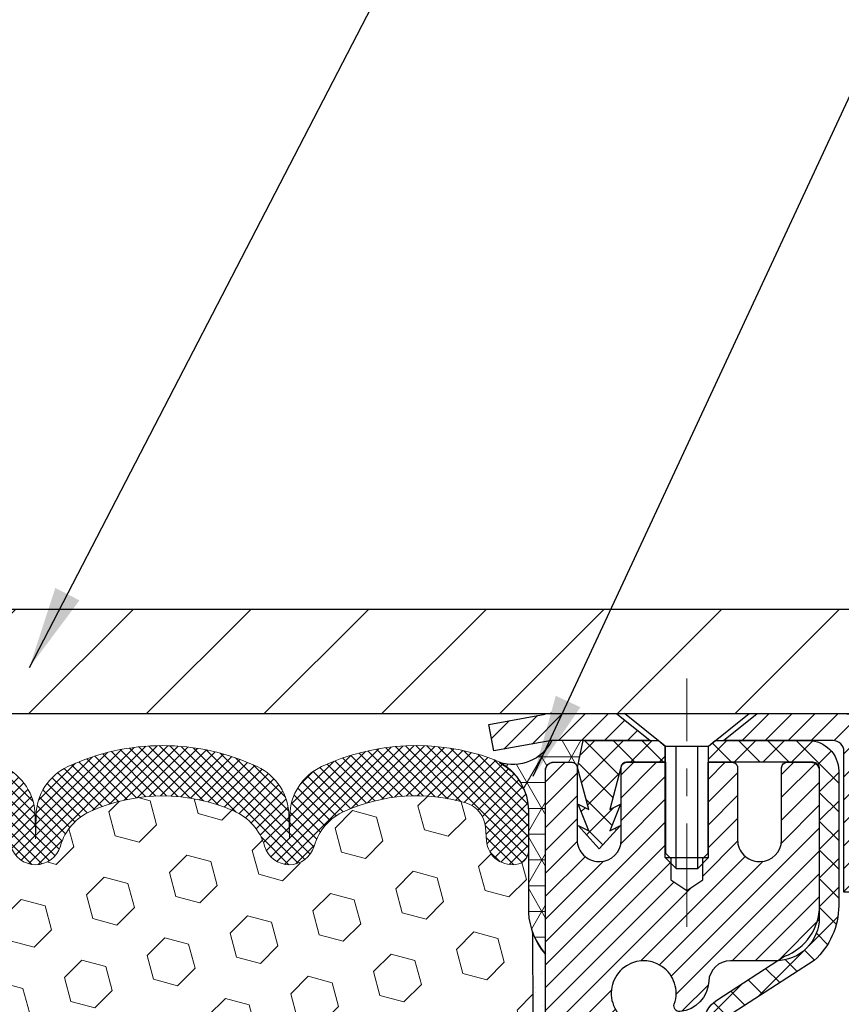
# Model space of a CAD drawing. Extents: x -7 to 3254, y -7 to 1977.
# Drawn here: x 18 to 21, y 18 to 22 of the extents above; entities that cross this region are included whole.
import ezdxf

# ---------------------------------------------------------------- set-up
doc = ezdxf.new("R2010")
doc.units = 0
doc.header["$LTSCALE"] = 5
doc.header["$MEASUREMENT"] = 0
doc.linetypes.add('CENTERX2', pattern=[4, 2.5, -0.5, 0.5, -0.5])
doc.layers.get('DEFPOINTS').update_dxf_attribs({"linetype": 'CONTINUOUS'})
for name, color, linetype, lineweight in [('CAPPING STRIP - H', 251, 'CONTINUOUS', 15), ('CAPPING STRIP - L', 7, 'CONTINUOUS', 25), ('CENTERLINE - L', 1, 'CENTERX2', 18), ('CONCRETE - H', 130, 'CONTINUOUS', 9), ('CONCRETE - L', 132, 'CONTINUOUS', 13), ('CORNER BEAD - H', 50, 'CONTINUOUS', 15), ('CORNER BEAD - L', 52, 'CONTINUOUS', 25), ('COVER PLATE - H', 251, 'CONTINUOUS', 13), ('COVER PLATE - L', 7, 'CONTINUOUS', 25), ('DIMS', 50, 'CONTINUOUS', 25), ('EPOXY ADHESIVE - H', 50, 'CONTINUOUS', 15), ('EPOXY ADHESIVE - L', 52, 'CONTINUOUS', 25), ('FOAM INSERT - H', 150, 'CONTINUOUS', 9), ('MIG RETAINER - H', 251, 'CONTINUOUS', 20), ('MIG RETAINER - L', 7, 'CONTINUOUS', 30), ('PVC SIDESHEET - H', 170, 'CONTINUOUS', 20), ('PVC SIDESHEET - L', 150, 'CONTINUOUS', 25), ('SCREW - L', 1, 'CONTINUOUS', 25), ('SILICONE BELLOWS - H', 20, 'CONTINUOUS', 13), ('SILICONE BELLOWS - L', 22, 'CONTINUOUS', 13), ('TEXT - 4', 241, 'CONTINUOUS', 25)]:
    doc.layers.add(name, color=color, linetype=linetype, lineweight=lineweight)
doc.dimstyles.get("Standard").update_dxf_attribs({"dimtxt": 0.18, "dimasz": 0.18, "dimexe": 0.18, "dimexo": 0.0625, "dimgap": 0.09, "dimtad": 0, "dimtih": 1, "dimtoh": 1, "dimdec": 4, "dimzin": 0, "dimdsep": 46, "dimtxsty": 'Standard', "dimcen": 0.09, "dimadec": 0, "dimazin": 0, "dimtfac": 1, "dimtdec": 4, "dimtofl": 0, "dimtmove": 0, "dimatfit": 3, "dimfxl": 1, "dimtolj": 1, "dimtzin": 0, "dimarcsym": 0})

# ---------------------------------------------------------------- blocks, each defined once
blk = doc.blocks.new('*D25')
at = {"layer": 'DEFPOINTS', "color": 0, "transparency": 16777216}
for p in [(31.13652900361566, 18.80869880739712), (19.63652900361544, 18.08330510661355), (31.13652900361566, 17.73165084631883)]:
    blk.add_point(p, dxfattribs=at)
at = {"layer": 'DIMS', "color": 0, "lineweight": -2, "transparency": 16777216}
for p, q in [((31.13652900361566, 18.50869880739712), (31.13652900361566, 17.43165084631883)), ((19.63652900361544, 17.78330510661355), (19.63652900361544, 17.43165084631883)), ((19.93652900361544, 17.73165084631883), (24.08249754927471, 17.73165084631883)), ((30.83652900361566, 17.73165084631883), (27.08249754927471, 17.73165084631883))]:
    blk.add_line(p, q, dxfattribs=at)
at = {"layer": 'DIMS', "color": 0, "transparency": 16777216}
for points in [[(19.93652900361544, 17.78165084631883), (19.93652900361544, 17.68165084631883), (19.63652900361544, 17.73165084631883)], [(30.83652900361566, 17.78165084631883), (30.83652900361566, 17.68165084631883), (31.13652900361566, 17.73165084631883)]]:
    blk.add_solid(points, dxfattribs=at)
at = {"layer": 'DIMS', "color": 0, "transparency": 16777216, "insert": (25.58249754927471, 17.73165084631883), "char_height": 0.3, "attachment_point": 5}
blk.add_mtext('\\A1;11 1/2 IN\\P [292.1mm]', dxfattribs=at)
blk = doc.blocks.new('*D35')
at = {"layer": 'DEFPOINTS', "color": 0, "transparency": 16777216}
for p in [(26.13653015790464, 22.86490329455007), (9.636530157904645, 22.30869880739667), (26.13653015790464, 19.43369880739682)]:
    blk.add_point(p, dxfattribs=at)
at = {"layer": 'DIMS', "color": 0, "lineweight": -2, "transparency": 16777216}
for p, q in [((9.636530157904645, 22.60869880739667), (9.636530157904645, 23.16490329455008)), ((26.13653015790464, 19.73369880739682), (26.13653015790464, 23.16490329455008)), ((9.936530157904645, 22.86490329455007), (14.32255201445445, 22.86490329455007)), ((25.83653015790464, 22.86490329455007), (17.22255201445445, 22.86490329455007))]:
    blk.add_line(p, q, dxfattribs=at)
at = {"layer": 'DIMS', "color": 0, "transparency": 16777216}
for points in [[(9.936530157904645, 22.91490329455008), (9.936530157904645, 22.81490329455007), (9.636530157904645, 22.86490329455007)], [(25.83653015790464, 22.91490329455008), (25.83653015790464, 22.81490329455007), (26.13653015790464, 22.86490329455007)]]:
    blk.add_solid(points, dxfattribs=at)
at = {"layer": 'DIMS', "color": 0, "transparency": 16777216, "insert": (15.77255201445445, 22.86490329455007), "char_height": 0.3, "attachment_point": 5}
blk.add_mtext('\\A1;16 1/2 IN\\P [419.1mm]', dxfattribs=at)

msp = doc.modelspace()

# ---------------------------------------------------------------- hatches: boundary and pattern name
at = {"layer": 'CAPPING STRIP - H'}
h = msp.add_hatch(dxfattribs=at)
h.set_pattern_fill('ANSI31', color=256, scale=0.47244, angle=90, style=0)
h.set_pattern_definition([(45.00000000000001, (-976.6138223166305, 436.3443452176907), (0.04175819096297156, -0.04175819096297156), [])])
edge = h.paths.add_edge_path()
edge.add_line((19.44801712683679, 19.17249168391024), (19.43041036279598, 19.26932888613598))
edge.add_line((19.4304103627961, 19.26932888613598), (19.63472040261715, 19.30647616610415))
edge.add_arc((19.65936987227732, 19.17090408299279), 0.1377947244043846, 90.00000000099271, 100.30484647022479, ccw=False)
edge.add_line((19.65936987227482, 19.30869880739712), (19.89421721318635, 19.30869880739712))
edge.add_line((19.89421721318635, 19.30869880739712), (20.01724821712409, 19.21027400424688))
edge.add_line((20.01724821712409, 19.21027400424688), (19.65936987227482, 19.21027400424688))
edge.add_arc((19.65936987227778, 19.1709040829796), 0.03936992126728001, 90.00000000430171, 100.3048464714298)
edge.add_line((19.65232716665818, 19.20963896387715), (19.44801712683679, 19.17249168391024))
edge = h.paths.add_edge_path()
edge.add_arc((20.68161563838643, 19.17090408298677), 0.03936992126011774, 359.9999999998346, 449.9999999998345)
edge.add_line((20.68161563838643, 19.21027400424688), (20.28299518562866, 19.21027400424688))
edge.add_line((20.28299518562866, 19.21027400424688), (20.4060261895664, 19.30869880739712))
edge.add_line((20.4060261895664, 19.30869880739712), (20.72098555964598, 19.30869880739712))
edge.add_arc((20.72098555964598, 19.210274004247), 0.09842480315012381, -6.622258297284134e-11, 89.99999999993378, ccw=False)
edge.add_line((20.81941036279599, 19.21027400424688), (20.81941036279599, 18.65909510660637))
edge.add_line((20.81941036279599, 18.65909510660637), (20.72098555964598, 18.65909510660637))
edge.add_line((20.72098555964598, 18.65909510660637), (20.72098555964644, 19.17090408298665))
at = {"layer": 'CONCRETE - H'}
h = msp.add_hatch(dxfattribs=at)
h.set_pattern_fill('AR-CONC', color=256, scale=0.21)
h.set_pattern_definition([(49.99999999999999, (0, 0), (1.506246383461582, -0.1317794834634497), [0.1575, -1.7325]), (355, (0, 0), (-0.2913778005873, 1.579603480770025), [0.126, -1.386]), (100.45144446, (0.1255205301, -0.0109816224), (1.214868578126935, 1.447823981034122), [0.1338544032, -1.4723984352]), (46.18420000000002, (0, 0.42), (2.241206794410302, -0.3475904896654607), [0.23625, -2.598749999999999]), (96.63563549, (0.1867671645, 0.3910340553), (1.96279008591588, 2.045649061626556), [0.2007817182, -2.208598895999999]), (351.1841639899999, (0, 0.42), (1.962790084615023, 2.045649060566979), [0.189, -2.0790000021]), (21, (0.21, 0.315), (1.25350480944877, -0.8454996703972115), [0.1575, -1.7325]), (326.0000000000001, (0.21, 0.315), (0.5109621970353216, 1.522815094598391), [0.126, -1.386]), (71.45144474, (0.3144587334, 0.2445416946), (1.764466991132939, 0.677315420893343), [0.133854399, -1.4723984352]), (37.50000000000001, (0, 0), (0.0255356961663104, 0.6990770930457542), [0, -1.3692, 0, -1.407, 0, -1.39125]), (7.499999999999999, (0, 0), (0.552446028628512, 0.8282645949529565), [0, -0.8021999999999999, 0, -1.3377, 0, -0.53025]), (327.5, (-0.4683, 0), (1.121027115962059, -0.04736523064219748), [0, -0.525, 0, -1.638, 0, -2.1735]), (317.5, (-0.6783, 0), (1.224690955619011, 0.2102204628978672), [0, -0.6825, 0, -1.0878, 0, -1.5435])])
edge = h.paths.add_edge_path()
edge.add_spline(control_points=[(37.2604498531667, 19.30869880739712), (37.87425618885922, 14.3429381142624), (26.38216897639104, 20.44672710555323), (21.03848669205381, 15.28196540031784), (22.76707606045757, 10.97195873329638), (26.42542692041076, 10.77373122489975), (26.59256603542413, 9.409943611032523), (26.74774425354903, 9.204299700997439)], knot_values=[0, 0, 0, 0, 13.86112263046151, 16.128249424326, 20.72290489254798, 23.94109993312817, 24.64819157060426, 24.64819157060426, 24.64819157060426, 24.64819157060426], degree=3, periodic=0)
edge.add_line((26.74774425354903, 9.204299700995051), (26.25474108554781, 9.20429970099562))
edge.add_line((26.25474108554781, 9.20429970099562), (26.25474108554758, 9.401149709508644))
edge.add_line((26.25474108554758, 9.401149709508644), (25.58505738554774, 9.401149709508644))
edge.add_arc((25.58505738562291, 9.44051971007931), 0.0393700005706652, 239.99745279132281, 269.9999998906064, ccw=False)
edge.add_line((25.56537086957084, 9.406425164611363), (25.42960996195299, 9.484806761153749))
edge.add_arc((25.37449347793029, 9.389338709510065), 0.1102359999984853, 60.00090982746725, 90.00000000013296)
edge.add_line((25.37449347793003, 9.49957470950855), (24.46653553690098, 9.49957470950855))
edge.add_arc((24.46653553690171, 9.538944709510547), 0.03937000000199653, 240.0000000004849, 269.9999999989401, ccw=False)
edge.add_line((24.446850536901, 9.504849289361658), (23.76676335074225, 9.897497292179395))
edge.add_arc((23.70676341001475, 9.793574209504161), 0.1200000000001146, 60.00003267866581, 89.99999999999491)
edge.add_line((23.70676341001476, 9.913574209504276), (23.49532202745488, 9.913574209504276))
edge.add_arc((23.49532202745501, 9.952944209504455), 0.03937000000017932, 225.0000000001974, 269.9999999997984, ccw=False)
edge.add_line((23.46748323347967, 9.925105415528918), (23.35101670934679, 10.04157193966168))
edge.add_arc((23.10131473503974, 9.791869965354824), 0.3531319186162314, 44.99999999997758, 76.09799910890469)
edge.add_arc((22.81203014195714, 8.623100191912812), 1.557170273116062, 76.09799910896778, 103.9020008910497)
edge.add_arc((22.52274554887377, 9.79186996535416), 0.3531319186166929, 103.9020008910257, 132.1166085543112)
edge.add_line((22.28592056914997, 10.05381667925744), (22.15657856641312, 9.925106931508225))
edge.add_arc((22.12873825627396, 9.952944210049473), 0.03937000057439137, 270.00220649420856, 315.00311970703734, ccw=False)
edge.add_line((22.12873977243586, 9.913574209504276), (20.41783466995375, 9.913574209504162))
edge.add_arc((20.41783315402467, 9.952944209525059), 0.03937000005008214, 180.0000000303007, 270.0022061553958, ccw=False)
edge.add_line((20.37846315397459, 9.952944209504238), (20.37846466994787, 16.6624163351448))
edge.add_arc((20.41783466994774, 16.66241633514494), 0.03936999999986668, 107.3023772372911, 180.0000000002016, ccw=False)
edge.add_arc((20.27852262917967, 17.1096304489812), 0.4290404058594789, 287.3023772371693, 306.9749010396723)
edge.add_arc((20.20203628937074, 17.17173854112067), 0.5251995961845571, 309.5666441756475, 345.6920565175226)
edge.add_arc((19.132086102972, 17.4585935679376), 1.632909065609131, 345.2170686115318, 355.1808035833498)
edge.add_arc((19.40125257514975, 17.22466564349872), 1.361411651893046, 4.074979495417019, 18.33505396016539)
edge.add_arc((20.2667819528812, 17.51722054826907), 0.447825409091447, 17.64025593847769, 71.87109708270799)
edge.add_arc((20.43685972144498, 17.9944041125155), 0.06004988997898561, 193.4822306558843, 239.2153921071851, ccw=False)
edge.add_line((20.37846466994787, 17.98040385369151), (20.37846466994787, 18.16963890255008))
edge.add_line((20.37846466994787, 18.16963890255008), (20.2800396699482, 18.16963890255008))
edge.add_line((20.2800396699482, 18.16963890255008), (20.2800396699482, 18.17419145867015))
edge.add_arc((20.31940966994789, 18.17419145867053), 0.0393699999996926, 122.9031521390923, 180.0000000005481, ccw=False)
edge.add_line((20.29802307331235, 18.207246116199), (20.61324101376815, 18.41119434767197))
edge.add_arc((20.43226892684163, 18.61234434191139), 0.2705775608380308, 311.9773110940928, 358.5307111492289)
edge.add_line((20.70275752515826, 18.60540643085957), (20.99067020537026, 18.60540643085957))
edge.add_arc((20.99187404691369, 18.68294274679644), 0.07754566089423381, 269.11048781214, 360.8895121878601)
edge.add_line((21.06941036285056, 18.68414658833987), (21.06940884684658, 18.80869880739712))
edge.add_line((21.06940884684658, 18.80869880739712), (31.13652900361566, 18.80869880739712))
edge.add_line((31.13652900361566, 18.80869880739712), (31.13652900361566, 19.30869880739712))
edge.add_line((31.13652900361566, 19.30869880739712), (37.26044985316693, 19.30869880739701))
h.paths.add_polyline_path([(24.40749754927471, 17.25665084631883), (26.8574975492747, 17.25665084631883), (26.8574975492747, 18.20665084631883), (24.40749754927471, 18.20665084631883)], flags=25)
at = {"layer": 'CORNER BEAD - H'}
h = msp.add_hatch(dxfattribs=at)
h.set_pattern_fill('NET3', color=256, scale=0.75, style=0)
h.set_pattern_definition([(0, (8.256086455193184, 11.27614514368949), (0, 0.09375), []), (59.99999999999999, (8.256086455193184, 11.27614514368949), (-0.08118988160479113, 0.04687500000000001), []), (120, (8.256086455193184, 11.27614514368949), (-0.08118988160479113, -0.04687499999999998), [])])
edge = h.paths.add_edge_path()
edge.add_line((19.63653015790405, 18.43369880739712), (19.63653015790405, 19.10791140583021))
edge.add_arc((19.6698967794342, 19.0981668315441), 0.03476043958803821, 106.28021064862801, 163.7197893510978, ccw=False)
edge.add_line((19.66015220514825, 19.1315334530743), (19.73153167388031, 19.13153400417579))
edge.add_arc((19.73153167388048, 19.11153400417574), 0.02000000000004576, 1.8309265215066262e-10, 90.00000000046822, ccw=False)
edge.add_line((19.75153167388052, 19.11153400417581), (19.75323451136123, 19.11184841370252))
edge.add_line((19.75323451136123, 19.11184841370252), (19.77291811031509, 19.21027361054686))
edge.add_line((19.77291811031509, 19.21027361054686), (19.65919532090103, 19.21027361054686))
edge.add_arc((19.51755151033769, 19.28176261105704), 0.1586620504873477, 252.0490572483246, 333.2194805050366, ccw=False)
edge.add_arc((19.37403015790412, 18.95462306104404), 0.199999999999929, -8.242295734817162e-11, 61.763864243103285, ccw=False)
edge.add_line((19.57403015790405, 18.95462306104375), (19.57403015790405, 18.58544304350605))
edge.add_arc((19.83329903392626, 18.60348671505139), 0.2598959871884499, 183.9810485659092, 220.790248938138)
at = {"layer": 'COVER PLATE - H'}
h = msp.add_hatch(dxfattribs=at)
h.set_pattern_fill('ANSI31', color=256, scale=2.42, style=0)
h.set_pattern_definition([(45, (-40.82742881304438, 9.91966986098518), (-0.2138998013089306, 0.2138998013089306), [])])
h.paths.add_polyline_path([(17.32403015790374, 19.68869880739735), (17.32403015790374, 19.30869880739735), (26.13653015790453, 19.30869880739736), (26.13653015790391, 19.43369880739693), (24.69035329389897, 19.68869880739735)])
at = {"layer": 'EPOXY ADHESIVE - H'}
h = msp.add_hatch(dxfattribs=at)
h.set_pattern_fill('AR-SAND', color=256, scale=0.06, style=0)
h.set_pattern_definition([(37.50000000000001, (-301.3143012719348, 190.9124260255648), (-0.003779601486576489, 0.1156094261407895), [0, -0.0912, 0, -0.102, 0, -0.0975]), (7.499999999999999, (-301.3143012719348, 190.9124260255648), (0.1061866023160636, 0.1693287639137844), [0, -0.04919999999999999, 0, -0.08220000000000001, 0, -0.0315]), (327.5, (-301.3881012719348, 190.9124260255648), (0.1868485117050897, 0.0003395432122178965), [0, -0.03, 0, -0.108, 0, -0.141]), (317.5, (-301.3881012719348, 190.9124260255648), (0.1803675962743376, 0.05266053389605496), [0, -0.015, 0, -0.07079999999999999, 0, -0.081])])
edge = h.paths.add_edge_path()
edge.add_line((19.58929195186974, 18.51400784568611), (19.59060978895931, 18.20033448267029))
edge.add_line((19.59060978895931, 18.20033448267029), (19.60758688954192, 18.08695134435399))
edge.add_line((19.60758688954192, 18.08695134435399), (19.59088331904385, 17.98800823893586))
edge.add_line((19.59088331904385, 17.98800823893586), (19.58447177386151, 17.7766283727419))
edge.add_line((19.58447177386151, 17.7766283727419), (19.56524078538231, 17.61649285098835))
edge.add_line((19.56524078538231, 17.61649285098835), (19.58447177386151, 17.55243908659529))
edge.add_line((19.58447177386151, 17.55243908659529), (19.57165233056466, 17.33465451042545))
edge.add_line((19.57165233056466, 17.33465451042545), (19.56524078538231, 17.1918620602473))
edge.add_line((19.56524078538231, 17.1918620602473), (19.58447177386151, 16.9484564226286))
edge.add_line((19.58447177386151, 16.9484564226286), (19.57165233056466, 16.74348126641095))
edge.add_line((19.57165233056466, 16.74348126641095), (19.58447177386151, 16.40399387143131))
edge.add_line((19.58447177386151, 16.40399387143131), (19.58447177386151, 16.32900174543917))
edge.add_line((19.58447177386151, 16.32900174543917), (19.78217956469766, 16.23796228764078))
edge.add_line((19.78217956469766, 16.23796228764078), (19.80771288741093, 15.96834103367448))
edge.add_line((19.80771288741093, 15.96834103367448), (19.81196844119663, 15.78081124519051))
edge.add_line((19.81196844119663, 15.78081124519051), (19.82047954876802, 15.60007581164948))
edge.add_line((19.82047954876802, 15.60007581164948), (19.84638886418529, 15.41509041123047))
edge.add_line((19.84638886418529, 15.41509041123047), (19.82857193719141, 15.21299565284821))
edge.add_line((19.82857193719141, 15.21299565284809), (19.82857193719141, 15.01196303256867))
edge.add_line((19.82857193719141, 15.01196303256867), (19.82622625543613, 14.86575857990985))
edge.add_line((19.82622625543613, 14.86575857990985), (19.83038353840115, 14.77723859427599))
edge.add_line((19.83038353840115, 14.77723859427621), (19.83628833291081, 14.68569267861241))
edge.add_line((19.83628833291081, 14.68569267861241), (19.8407746094916, 14.60089946646301))
edge.add_line((19.8407746094916, 14.60089946646301), (19.82468810346549, 14.49091312762479))
edge.add_line((19.82468810346549, 14.49091312762468), (19.83498751370743, 14.38997121737256))
edge.add_line((19.83498751370743, 14.38997121737268), (19.83762567059679, 14.30869880739735))
edge.add_line((19.83762567059679, 14.30869880739735), (19.8745301579041, 14.30869880739735))
edge.add_line((19.8745301579041, 14.30869880739735), (19.8745301579041, 14.40937934818791))
edge.add_line((19.8745301579041, 14.40937934818791), (19.87479667809234, 14.59798450255377))
edge.add_line((19.87479667809234, 14.59798450255377), (19.87453167388239, 15.20231400417603))
edge.add_line((19.87453167388239, 15.20231400417626), (19.8745286419265, 16.39953239757594))
edge.add_line((19.8745286419265, 16.39953239757594), (19.6365301579045, 16.39953239757594))
edge.add_line((19.6365301579045, 16.39953239757594), (19.63653015790405, 18.43369880739735))
edge.add_arc((19.83329903392777, 18.60348671505218), 0.2598959871900349, 200.1382916807193, 220.7902489380527, ccw=False)
at = {"layer": 'FOAM INSERT - H'}
h = msp.add_hatch(dxfattribs=at)
h.set_pattern_fill('HEX', color=256, scale=0.72, angle=45, style=0)
h.set_pattern_definition([(45, (-298.3143012719347, 247.109301025565), (-0.110227038425243, 0.110227038425243), [0.09, -0.18]), (165, (-298.3143012719347, 247.109301025565), (-0.04034589624756245, -0.1505729346728054), [0.09, -0.18]), (105, (-298.250661661628, 247.1729406358718), (-0.1505729346728054, -0.04034589624756237), [0.09, -0.18])])
h.paths.add_polyline_path([(19.5716523305648, 16.7434812664109), (19.58447177386165, 16.94845642262854), (19.56524078538246, 17.19186206024725), (19.5716523305648, 17.33465451042537), (19.58447177386165, 17.55243908659523), (19.56524078538246, 17.61649285098829), (19.58447177386165, 17.77662837274184), (19.590883319044, 17.98800823893581), (19.60758688954206, 18.08695134435393), (19.59060978895945, 18.20033448267023), (19.58929195186988, 18.51400784568597, -0.07061630252711584), (19.57403015790419, 18.58544304350605), (19.57403015790396, 18.80737379104301, -0.3419987130706944), (19.53887390792011, 18.76198726746728, -0.4678085754942621), (19.42193759211477, 18.84590218472167), (19.41836014163897, 18.89467457413639, 0.3128374551686198), (19.34672543399034, 18.98333078456906, 0.1776223141299493), (18.90635278033147, 18.95388359860129, 0.2212203998584142), (18.79548012835789, 18.8267084929002, -0.7517211681974073), (18.61536499757722, 18.82670849290017, 0.221220399858273), (18.50449234560364, 18.95388359860124, 0.2122786689927593), (17.98384223181148, 18.95388359860152, 0.2212203998587513), (17.87296957983767, 18.82670849290022, -0.7517211681978988), (17.69285444905699, 18.82670849290022, 0.2212203998587422), (17.58198179708324, 18.95388359860149, 0.2122786689995597), (17.0613316832758, 18.95388359859447, 0.2212203998471419), (16.9504590313079, 18.82670849289869, -0.7517211681844209), (16.77034390052813, 18.82670849289869, 0.2212203998471372), (16.65947124856029, 18.95388359859444, 0.2122786689929001), (16.1388211347678, 18.95388359860817, 0.2212203998700315), (16.02794848278836, 18.82670849290145, -0.7517211682114961), (15.84783335200746, 18.82670849290145, 0.2212203998699507), (15.73696070002802, 18.95388359860814, 0.1752171006088672), (15.30233388385074, 18.98498391603451, 0.3154002288658559), (15.22980250842517, 18.8960697258519), (15.2261227236927, 18.84590218471195, -0.4678085753422423), (15.10918640791851, 18.76198726743681, -0.3419987132083969), (15.07403015790408, 18.80737379102897), (15.07403015790419, 18.58544304350622, -0.1620058556709626), (15.01153015790419, 18.43369880739735), (15.01153015790419, 17.74619880739735, 0.4142135623730951), (14.82403015790419, 17.55869880739735), (14.82403015790419, 17.24619880739735, 0.4142135623730951), (15.01153015790419, 17.05869880739735), (15.01153015790419, 16.55869880739735, 0.4142135623730951), (14.82403015790419, 16.37119880739735), (14.82403015790419, 16.05869880739735, 0.4142135623730951), (15.01153015790419, 15.87119880739735), (15.01153015790419, 14.30869880739735), (19.83762567059688, 14.30869880739735), (19.83498751370752, 14.38997121737262), (19.82468810346558, 14.49091312762474), (19.84077460949169, 14.60089946646295), (19.8362883329109, 14.68569267861224), (19.83038353840124, 14.7772385942761), (19.82622625543621, 14.86575857990991), (19.8285719371915, 15.01196303256873), (19.8285719371915, 15.21299565284815), (19.84638886418537, 15.41509041123041), (19.82047954876811, 15.60007581164942), (19.81196844119671, 15.78081124519045), (19.80771288741101, 15.96834103367442), (19.78217956469774, 16.23796228764073), (19.58447177386165, 16.32900174543911), (19.58447177386165, 16.40399387143125)])
at = {"layer": 'MIG RETAINER - H'}
h = msp.add_hatch(dxfattribs=at)
h.set_pattern_fill('ANSI31', color=256, scale=0.47, style=0)
h.set_pattern_definition([(45, (-929.2662553843976, -418.9528242245373), (-0.04154252339470966, 0.04154252339470967), [])])
h.paths.add_polyline_path([(19.63653015790564, 16.39953400414296), (19.63653015790428, 17.09580091127734), (19.71082649218633, 17.16038572933755), (19.87453015790433, 17.16038572933755), (19.87453015790479, 16.39953400414308)])
edge = h.paths.add_edge_path()
edge.add_arc((20.41653015790266, 18.84853400414519), 0.07800000000003138, 270.000000000501, 360.0000000000418)
edge.add_line((20.49453015790263, 18.84853400414531), (20.49453015790229, 19.11153400414238))
edge.add_arc((20.51453015790261, 19.11153400414261), 0.02000000000020918, 90.00000000195422, 180.0000000006514, ccw=False)
edge.add_line((20.51453015790193, 19.13153400414282), (20.60153015790181, 19.13153400414464))
edge.add_arc((20.60153015790237, 19.10153400414467), 0.03000000000002956, 2.1719870346714742e-10, 90.0000000013028, ccw=False)
edge.add_line((20.63153015790235, 19.10153400414467), (20.63153015790303, 18.56653400413754))
edge.add_arc((20.4745301579031, 18.56653400413754), 0.1569999999999254, -90.00000000033191, 6.230038707144558e-11, ccw=False)
edge.add_line((20.47453015790219, 18.4095340041375), (20.3082698429449, 18.40953400413829))
edge.add_arc((20.30826984295558, 18.33079431910684), 0.07873968503150763, 90.00000000777618, 177.4144840053407)
edge.add_arc((20.11472738388929, 18.33953400414245), 0.1149999999996634, 275.2124696742857, 357.41448399777784, ccw=False)
edge.add_arc((20.12335806921473, 18.24492686238906), 0.02000000000000517, 160.3257550186187, 275.2124696744299, ccw=False)
edge.add_arc((19.99331110278339, 18.29142447657725), 0.1181095275611714, 340.3257550185371, 642.6342225154141)
edge.add_arc((20.02351926294372, 18.15665909280628), 0.02000000000015042, -10.621520468789072, 102.63422251443592, ccw=False)
edge.add_arc((19.96553015790354, 18.16753400414402), 0.07899999999997757, 270.0000000008245, 349.3784795304081, ccw=False)
edge.add_line((19.96553015790468, 18.08853400414407), (19.89153015790347, 18.08853400414293))
edge.add_arc((19.8915301579037, 18.07153400414288), 0.01699999999999591, 90.00000000076633, 180)
edge.add_line((19.87453015790365, 18.07153400414288), (19.87453015790422, 17.47298227894836))
edge.add_line((19.87453015790433, 17.47298227894836), (19.71082649218644, 17.47298227894836))
edge.add_line((19.71082649218633, 17.47298227894836), (19.63653015790428, 17.53756709700858))
edge.add_line((19.63653015790428, 17.53756709700858), (19.63653015790234, 19.10153400414194))
edge.add_arc((19.6665301579022, 19.10153400414205), 0.02999999999985903, 90.00000000043423, 180.0000000002171, ccw=False)
edge.add_line((19.66653015790197, 19.13153400414191), (19.73153015790214, 19.13153400414259))
edge.add_arc((19.73153015790248, 19.11153400414261), 0.01999999999998181, 0, 90.00000000065143, ccw=False)
edge.add_line((19.75153015790247, 19.11153400414261), (19.75153015790281, 18.8485340041411))
edge.add_arc((19.82953015790267, 18.84853400414133), 0.07799999999997453, 180.0000000000835, 270.0000000004176)
edge.add_line((19.82953015790335, 18.77053400414135), (19.83353015790337, 18.77053400414135))
edge.add_arc((19.8335301579028, 18.8485340041411), 0.07799999999986085, 270.000000000334, 360.0000000001671)
edge.add_line((19.91153015790277, 18.84853400414133), (19.91153015790243, 19.11153400414193))
edge.add_arc((19.9315301579023, 19.11153400414204), 0.01999999999998181, 90.00000000032571, 180, ccw=False)
edge.add_line((19.9315301579023, 19.13153400414203), (20.07297680595863, 19.13153400414305))
edge.add_line((20.07297680595852, 19.13153400414305), (20.07297680595852, 18.80063879792576))
edge.add_line((20.07297680595852, 18.80063879792576), (20.09226236835624, 18.78130819102395))
edge.add_line((20.09226236835624, 18.78130819102395), (20.09226236835624, 18.70416594143873))
edge.add_line((20.09226236835624, 18.70416594143862), (20.15011905554488, 18.66559481664567))
edge.add_line((20.15011905554488, 18.66559481664567), (20.20797574273351, 18.70416594143862))
edge.add_line((20.20797574273351, 18.70416594143862), (20.20797574273351, 18.78130819102395))
edge.add_line((20.20797574273351, 18.78130819102395), (20.22726130513033, 18.80059375341997))
edge.add_line((20.22726130513033, 18.80059375341986), (20.22726130513033, 19.13153400414294))
edge.add_line((20.22726130513033, 19.13153400414305), (20.31453015790234, 19.13153400414328))
edge.add_arc((20.31453015790234, 19.11153400414318), 0.01999999999998181, 0, 90, ccw=False)
edge.add_line((20.33453015790232, 19.11153400414318), (20.33453015790266, 18.84853400414508))
edge.add_arc((20.41253015790275, 18.84853400414531), 0.07800000000008822, 180.000000000167, 270.000000000334)
edge.add_line((20.41253015790321, 18.77053400414522), (20.41653015790322, 18.77053400414522))
at = {"layer": 'PVC SIDESHEET - H'}
h = msp.add_hatch(dxfattribs=at)
h.set_pattern_fill('ANSI37', color=256, scale=0.59055, style=0)
h.set_pattern_definition([(135, (2966.306879689936, -467.8654297841894), (0.05219773870371444, 0.05219773870371446), []), (45.00000000000001, (2966.306879689936, -467.8654297841894), (0.05219773870371445, -0.05219773870371446), [])])
edge = h.paths.add_edge_path()
edge.add_line((19.75323311346219, 19.11184900425391), (19.77291667304812, 19.21027400424643))
edge.add_line((19.77291667304789, 19.21027400424654), (20.04676959462958, 19.21027400424688))
edge.add_line((20.04676959462958, 19.21027400424688), (20.07137579541731, 19.19058904361665))
edge.add_line((20.07137579541731, 19.19058904361665), (20.07137579541731, 19.13153400425514))
edge.add_line((20.07137579541731, 19.13153400425514), (19.93039811346156, 19.1315340042548))
edge.add_arc((19.93039811346202, 19.11184900425471), 0.01968500000009499, 450.0000000011581, 539.9999999998345)
edge.add_line((19.91071311346204, 19.11184900425471), (19.87054439254061, 18.95965283844086))
edge.add_line((19.87054439254061, 18.95965283844086), (19.90911567161763, 18.9789384779792))
edge.add_line((19.90911567161751, 18.9789384779792), (19.87054439254015, 18.88251028028455))
edge.add_line((19.87054439254015, 18.88251028028455), (19.90911567161774, 18.9017959198238))
edge.add_line((19.90911567161774, 18.90179591982391), (19.83197311346279, 18.81657400425453))
edge.add_line((19.83197311346279, 18.81657400425453), (19.75483055530739, 18.90179591982368))
edge.add_line((19.75483055530739, 18.90179591982368), (19.79340183438407, 18.88251028028478))
edge.add_line((19.79340183438407, 18.88251028028478), (19.75483055530717, 18.97893847797897))
edge.add_line((19.75483055530717, 18.97893847797909), (19.79340183438475, 18.95965283844041))
edge.add_line((19.79340183438498, 18.95965283844041), (19.75323311346219, 19.11184900425391))
h = msp.add_hatch(dxfattribs=at)
h.set_pattern_fill('ANSI37', color=256, scale=0.59055, style=0)
h.set_pattern_definition([(45, (-164.1496487770797, 52.22043336580086), (-0.05219773870371446, 0.05219773870371446), []), (135, (-164.1496487770797, 52.22043336580086), (-0.05219773870371446, -0.05219773870371446), [])])
h.paths.add_polyline_path([(20.20917366989383, 18.1003144655094), (20.20917366989383, 18.17418626182663, -0.2544175294253038), (20.25952719931328, 18.2667393029071), (20.48039706156905, 18.40964366211833, 0.4033078353723514), (20.63153015788347, 18.56653400420859), (20.63153015788347, 18.59138397020362, 0.02353096692885778), (20.6324011698924, 18.60988150425689), (20.63240116989081, 19.10791200425658, 0.4142135623729873), (20.60877916989088, 19.13153400425651), (20.22885867012732, 19.13153400425549), (20.2288586701271, 19.19058911980161), (20.25346477568482, 19.21027400424779), (20.59187160276733, 19.2102740042487, -0.4142135623730915), (20.70210760276754, 19.10003800424894), (20.7021076027689, 18.60988150425689, -0.213440768600962), (20.61324101371369, 18.41118915082845), (20.29802307325789, 18.20724091935537, 0.2544175294251872), (20.28003966989363, 18.17418626182663), (20.28003966989385, 18.1003144655094), (20.28003966989385, 17.91785636455106, 0.3306422189433676), (20.32201037252034, 17.86132655110427), (20.34577064441905, 17.85425493946329), (20.36882824439053, 17.84699477511569), (20.39150402457958, 17.83917496535761), (20.41364169224502, 17.83056642694325), (20.4350849546457, 17.82094007662644), (20.45567751904068, 17.81006683116104), (20.47526309268855, 17.79771760730111), (20.49368541424641, 17.78366340975887), (20.5108304960464, 17.76779366957314), (20.52671015545943, 17.75035025055294), (20.54135950683425, 17.73164028112998), (20.55481366451986, 17.71197088973665), (20.56710806208125, 17.69164712955259), (20.57829374252182, 17.67087257559305), (20.5884441000006, 17.64970549626989), (20.5976335588542, 17.62819096444852), (20.60593146657661, 17.60635939005837), (20.61340491006044, 17.58423465396137), (20.62012096584962, 17.56184060713016), (20.62614671048854, 17.53920110053772), (20.6315492205209, 17.51633998515692), (20.63639557249084, 17.49328111196039), (20.64075284294253, 17.47004833192111), (20.64468810841967, 17.44666549601183), (20.64826844546664, 17.42315645520532), (20.65156093062737, 17.39954506047454), (20.65463264044578, 17.37585516279213), (20.65755065146604, 17.35211061313109), (20.66038204023229, 17.32833526246404, -0.05933499155532457), (20.66036939252248, 17.31436832906647), (20.65755065146604, 17.29069918201796), (20.65463264044578, 17.2669546323568), (20.65156093062737, 17.2432647346744), (20.64826844546664, 17.21965333994362), (20.64468810841967, 17.1961442991371), (20.64075284294253, 17.17276146322783), (20.63639557249084, 17.14952868318855), (20.6315492205209, 17.12646980999202), (20.62614671048854, 17.10360869461121), (20.62012096584962, 17.08096918801877), (20.61340491006044, 17.05857514118767), (20.60593146657661, 17.03645040509056), (20.5976335588542, 17.0146188307003), (20.5884441000006, 16.99310429887905), (20.57829374252182, 16.97193721955588), (20.56710806208125, 16.95116266559634), (20.55481366451986, 16.9308389054124), (20.54135950683425, 16.91116951401895), (20.52671015545943, 16.89245954459611), (20.5108304960464, 16.8750161255758), (20.49368541424641, 16.85914638539018), (20.47526309268855, 16.84509218784794), (20.45567751904068, 16.8327429639879), (20.4350849546457, 16.82186971852249), (20.41364169224502, 16.81224336820569), (20.39150402457958, 16.80363482979132), (20.36882824439053, 16.79581502003336), (20.34577064441905, 16.78855485568576), (20.32248751740585, 16.78162525350237, 0.3329817396557117), (20.2800396698934, 16.72495343059856), (20.20917366990361, 16.72495343059856), (20.20917366989383, 16.73990830643763, -0.3608117966093517), (20.29905628390983, 16.84824904381284), (20.31937410059103, 16.85259503687493), (20.3395174831854, 16.85735749969658), (20.35931199760543, 16.86295290203734), (20.37858320976383, 16.86979771365688), (20.39715818185354, 16.87830064040801), (20.41491448010137, 16.8886083324696), (20.4317911588856, 16.90054838988746), (20.44773099239168, 16.91392911134912), (20.46267675480416, 16.92855879554142), (20.4765712203085, 16.94424574115166), (20.48935716308969, 16.96079824686691), (20.50098849408354, 16.97803508262675), (20.51150443568608, 16.99585523187713), (20.52098365505194, 17.01419476572423), (20.52950503279757, 17.03298995598036), (20.53714744954081, 17.0521770744584), (20.54398978589856, 17.0716923929709), (20.55011092248773, 17.09147218333052), (20.55558973992547, 17.11145271734981), (20.56050511882913, 17.13157026684141), (20.56493534400269, 17.15176233495615), (20.56894500725807, 17.17199472348236), (20.57258501336341, 17.19226152055532), (20.57590567246265, 17.21255804319), (20.57895729470042, 17.23287960840113), (20.58179019022063, 17.25322153320346), (20.58445466916791, 17.27357913461194), (20.58700104168619, 17.2939477296413), (20.58946766876201, 17.31422440836465, 0.06060086340155051), (20.58947961791986, 17.32848715984264), (20.58700104168619, 17.34886206550775), (20.58445466916791, 17.36923066053711), (20.58179019022063, 17.38958826194559), (20.57895729470042, 17.40993018674791), (20.57590567246265, 17.43025175195905), (20.57258501336341, 17.45054827459361), (20.56894500725807, 17.47081507166669), (20.56493534400269, 17.4910474601929), (20.56050511882913, 17.51123952830753), (20.55558973992547, 17.53135707779924), (20.55011092248773, 17.55133761181852), (20.54398978589856, 17.57111740217803), (20.53714744954081, 17.59063272069054), (20.52950503279757, 17.60981983916858), (20.52098365505194, 17.62861502942482), (20.51150443568608, 17.64695456327181), (20.50098849408354, 17.6647747125223), (20.48935716308969, 17.68201154828213), (20.4765712203085, 17.69856405399739), (20.46267675480416, 17.71425099960751), (20.44773099239168, 17.72888068379993), (20.4317911588856, 17.74226140526147), (20.41491448010137, 17.75420146267945), (20.39715818185354, 17.76450915474092), (20.37858320976383, 17.77301208149217), (20.35931199760543, 17.7798568931116), (20.3395174831854, 17.78545229545247), (20.31937410059103, 17.79021475827412), (20.29905628390983, 17.79456075133609, -0.3608117966100778), (20.20917366989383, 17.90290148871142)])
at = {"layer": 'SILICONE BELLOWS - H'}
h = msp.add_hatch(dxfattribs=at)
h.set_pattern_fill('ANSI37', color=256, scale=0.22, style=0)
h.set_pattern_definition([(45, (-40.82742881304438, 9.91966986098518), (-0.01944543648263005, 0.01944543648263006), []), (135, (-40.82742881304438, 9.91966986098518), (-0.01944543648263006, -0.01944543648263005), [])])
edge = h.paths.add_edge_path()
edge.add_line((16.86188558573417, 18.93778548196596), (16.86040146591802, 18.85276031463989))
edge.add_line((16.86040146591802, 18.85276031463989), (16.85891734610175, 18.93778548196599))
edge.add_arc((16.65894780706717, 18.93429500068364), 0.200000000003212, 0.9999999985202981, 64.99426905614153)
edge.add_arc((16.39914619165094, 18.37729410245869), 0.8146111616300405, 64.994269058078, 115.0057309398872)
edge.add_arc((16.13934457624552, 18.93429500069229), 0.1999999999999467, 115.0057309394263, 179.0000000000485)
edge.add_line((15.93937503721429, 18.93778548197957), (15.93789091739791, 18.85276031463989))
edge.add_line((15.93789091739791, 18.85276031463989), (15.93640679758141, 18.93778548197971))
edge.add_arc((15.73643725854686, 18.93429500069729), 0.2000000000031885, 0.9999999985417924, 64.99426905912914)
edge.add_arc((15.4766356431608, 18.37729410245836), 0.8146111616299335, 64.99426906115035, 109.2474262459339)
edge.add_arc((15.27403015790427, 18.95755085368489), 0.2000000000000761, 109.2474262453459, 179.9999999999023)
edge.add_line((15.07403015790419, 18.95755085368523), (15.07403015790408, 18.80737379102889))
edge.add_arc((15.12090515790413, 18.80737379102895), 0.04687500000005684, 180.0000000000825, 255.5224878213353)
edge.add_arc((15.13262390789242, 18.85276031463156), 0.09375000001091639, 255.5224878268088, 355.8048724066317)
edge.add_line((15.22612272369338, 18.84590218472136), (15.22980250842454, 18.8960697258436))
edge.add_arc((15.32953457860622, 18.88875438727142), 0.1000000000057412, 105.7837268958883, 175.8048724056363, ccw=False)
edge.add_arc((15.47663564314716, 18.36834613121123), 0.640798923973503, 66.030469341931, 105.78372689117529, ccw=False)
edge.add_arc((15.65571054584032, 18.77113127319343), 0.2000000000000156, 16.13408089466901, 66.03046934194037, ccw=False)
edge.add_arc((15.93789091739791, 18.85276031463945), 0.0937499999996012, 196.1340808946605, 343.8659191053258)
edge.add_arc((16.22007128895546, 18.77113127319351), 0.1999999999999592, 113.9695306580935, 163.8659191053581, ccw=False)
edge.add_arc((16.39914619164861, 18.36834613121118), 0.640798923973567, 66.03046933891761, 113.9695306580733, ccw=False)
edge.add_arc((16.57822109436294, 18.77113127318407), 0.1999999999999812, 16.134080896635112, 66.03046933890857, ccw=False)
edge.add_arc((16.86040146591802, 18.85276031463989), 0.09374999999994223, 196.1340808966389, 343.8659191033652)
edge.add_arc((17.14258183747313, 18.77113127318404), 0.200000000000028, 113.96953066106099, 163.865919103356, ccw=False)
edge.add_arc((17.32165674018742, 18.36834613121118), 0.6407989239735675, 66.03046934046938, 113.9695306610713, ccw=False)
edge.add_arc((17.50073164289085, 18.77113127318891), 0.199999999999987, 16.13408089565371, 66.03046934046313, ccw=False)
edge.add_arc((17.78291201444733, 18.85276031463989), 0.09374999999994862, 196.1340808956523, 343.8659191043477)
edge.add_arc((18.06509238600382, 18.77113127318891), 0.1999999999999859, 113.9695306595369, 163.8659191043463, ccw=False)
edge.add_arc((18.24416728870725, 18.36834613121116), 0.6407989239735792, 66.03046934041981, 113.96953065953011, ccw=False)
edge.add_arc((18.42324219141106, 18.77113127318867), 0.2000000000000487, 16.134080895702425, 66.0304693404309, ccw=False)
edge.add_arc((18.70542256296756, 18.85276031463989), 0.0937499999999664, 196.1340808956899, 343.8659191043101)
edge.add_arc((18.987602934524, 18.77113127318879), 0.1999999999999618, 113.969530659598, 163.8659191043263, ccw=False)
edge.add_arc((19.16667783722775, 18.36834613121115), 0.640798923973589, 73.68167770358309, 113.96953065957979, ccw=False)
edge.add_arc((19.31862807145789, 18.88735923555651), 0.1000000000057278, 4.195127594060125, 73.68167769880142, ccw=False)
edge.add_line((19.4183601416396, 18.89467457412816), (19.42193759211477, 18.84590218472142))
edge.add_arc((19.51543640790419, 18.85276031463991), 0.09375000000001119, 184.195127598932, 284.4775121787526)
edge.add_arc((19.52715515791488, 18.80737379104302), 0.04687499998908703, 284.4775121615316, 359.9999999828036)
edge.add_line((19.57403015790396, 18.80737379102895), (19.57403015790419, 18.95587157791753))
edge.add_arc((19.37403015790419, 18.95587157791769), 0.1999999999999993, 359.9999999999562, 430.2831845902239)
edge.add_arc((19.16667783722442, 18.37729410245827), 0.8146111616300817, 70.2831845896751, 115.0057309409162)
edge.add_arc((18.90687622181823, 18.93429500068801), 0.2000000000031547, 115.0057309429497, 179.0000000015069)
edge.add_line((18.70690668278371, 18.93778548197026), (18.70542256296744, 18.85276031463989))
edge.add_line((18.70542256296744, 18.85276031463989), (18.70393844315129, 18.93778548197032))
edge.add_arc((18.50396890412, 18.93429500068294), 0.2000000000000035, 0.9999999999787529, 64.994269058552)
edge.add_arc((18.24416728869462, 18.37729410245857), 0.8146111616301819, 64.99426905806969, 115.0057309398872)
edge.add_arc((17.98436567329822, 18.93429500069301), 0.2000000000031303, 115.005730941868, 179.0000000015221)
edge.add_line((17.78439613426372, 18.9377854819752), (17.78291201444733, 18.85276031463989))
edge.add_line((17.78291201444733, 18.85276031463989), (17.78142789463095, 18.93778548197525))
edge.add_arc((17.58145835559973, 18.93429500068793), 0.1999999999999383, 0.9999999999597378, 64.99426905960571)
edge.add_arc((17.32165674018495, 18.37729410245862), 0.8146111616301106, 64.9942690591504, 115.0057309419255)
edge.add_arc((17.06185512476869, 18.9342950006837), 0.2000000000031549, 115.005730943884, 179.0000000015048)

# ---------------------------------------------------------------- linework, layer by layer
at = {"layer": 'CAPPING STRIP - L'}
for p, q in [((19.43041036279587, 19.26932888613655), (19.63472040261703, 19.30647616610415)), ((19.65936987227482, 19.30869880739712), (19.89421721318635, 19.30869880739712)), ((19.89421721318635, 19.30869880739712), (20.01724821712409, 19.21027400424688)), ((19.44801712683679, 19.17249168391024), (19.43041036279587, 19.26932888613655)), ((19.65232716665818, 19.20963896387715), (19.44801712683679, 19.17249168391024)), ((20.01724821712409, 19.21027400424688), (19.65936987227482, 19.21027400424688))]:
    msp.add_line(p, q, dxfattribs=at)
msp.add_lwpolyline([(20.72098555964644, 19.17090408298665, 0.414213562373095), (20.68161563838643, 19.21027400424688), (20.28299518562866, 19.21027400424688), (20.4060261895664, 19.30869880739712), (20.72098555964598, 19.30869880739712, -0.414213562373095), (20.81941036279599, 19.21027400424688), (20.81941036279599, 18.65909510660637), (20.72098555964598, 18.65909510660637)], format="xyb", close=True, dxfattribs=at)
for centre, radius, start, end in [((19.65936987227778, 19.17090408298643), 0.13779472441075, 90.00000000123107, 100.3048464699808), ((19.65936987227732, 19.17090408298574), 0.03936992126108407, 90.00000000347181, 100.304846472232)]:
    msp.add_arc(centre, radius, start, end, dxfattribs=at)
at = {"layer": 'CENTERLINE - L', "ltscale": 0.03}
for p, q in [((20.15011563840935, 18.53329917259268), (20.15011563840935, 19.43633121038826)), ((20.15011563840935, 18.53329917259268), (20.15011563840935, 19.43633121038826)), ((20.15011866989275, 18.53330113429237), (20.15011866989275, 19.4363313660235)), ((20.15011866989275, 18.53330113429237), (20.15011866989275, 19.4363313660235))]:
    msp.add_line(p, q, dxfattribs=at)
at = {"layer": 'CONCRETE - L'}
msp.add_line((19.63653015790405, 19.30869880739712), (37.2604498531667, 19.30869880739712), dxfattribs=at)
at = {"layer": 'CORNER BEAD - L'}
msp.add_lwpolyline([(19.63653015790405, 18.43369880739712), (19.63653015790405, 19.10791140583021, -0.2560103796572622), (19.66015220514825, 19.1315334530743), (19.73153167388031, 19.13153400417579, -0.4142135623745518), (19.75153167388052, 19.11153400417581), (19.75323451136123, 19.11184841370252), (19.77291811031509, 19.21027361054686), (19.65919532090103, 19.21027361054686, -0.3697645275614581), (19.46865145756496, 19.13082410999229, -0.2762152819576191), (19.57403015790405, 18.95462306104375), (19.57403015790405, 18.58544304350605, 0.1620058556709634)], format="xyb", close=True, dxfattribs=at)
at = {"layer": 'COVER PLATE - L'}
for p, q in [((10.51153015790408, 19.68869880739735), (24.69035329389897, 19.68869880739735)), ((10.51153015790433, 19.30869880739735), (26.13653015790453, 19.30869880739735))]:
    msp.add_line(p, q, dxfattribs=at)
at = {"layer": 'EPOXY ADHESIVE - L'}
msp.add_lwpolyline([(19.6365301579045, 16.39953239757594), (19.63653015790405, 18.43369880739712, -0.09035585911808025), (19.58929195186974, 18.51400784568611), (19.59060978895931, 18.20033448267029)], format="xyb", dxfattribs=at)
at = {"layer": 'MIG RETAINER - L'}
msp.add_lwpolyline([(19.63653015790428, 17.53756709700858), (19.63653015790246, 19.10153400414194, -0.4142135623706347), (19.66653015790197, 19.13153400414191), (19.73153015790226, 19.13153400414259, -0.4142135623754759), (19.75153015790247, 19.11153400414261), (19.75153015790269, 18.8485340041411, 0.4142135623747433), (19.82953015790335, 18.77053400414135), (19.83353015790325, 18.77053400414135, 0.4142135623714135), (19.91153015790277, 18.84853400414133), (19.91153015790232, 19.11153400414204, -0.4142135623714468), (19.9315301579023, 19.13153400414203), (20.07297680595852, 19.13153400414305), (20.07297680595852, 18.80063879792576), (20.09226236835624, 18.78130819102395), (20.09226236835624, 18.70416594143862), (20.15011905554488, 18.66559481664567), (20.20797574273351, 18.70416594143862), (20.20797574273351, 18.78130819102395), (20.22726130513033, 18.80059375341986), (20.22726130513033, 19.13153400414305), (20.31453015790234, 19.13153400414316, -0.4142135623735612), (20.33453015790232, 19.11153400414318), (20.33453015790278, 18.84853400414508, 0.4142135623747932), (20.41253015790321, 18.77053400414522), (20.41653015790334, 18.77053400414522, 0.4142135623714301), (20.49453015790263, 18.84853400414531), (20.4945301579024, 19.11153400414238, -0.4142135623672345), (20.51453015790193, 19.13153400414282), (20.60153015790169, 19.13153400414464, -0.4142135623789455), (20.63153015790235, 19.10153400414467), (20.63153015790303, 18.56653400413765, -0.414213562375043), (20.47453015790219, 18.4095340041375), (20.3082698429449, 18.40953400413829, 0.4010574505985916), (20.22961031450276, 18.33434630199392, -0.3748896829303737), (20.12517505559899, 18.22500956938822, -0.5479758845004098), (20.10452562966779, 18.25166030287048, 3.888295204768812), (20.01914474067993, 18.17617481864383, -0.5387583055402678)], format="xyb", dxfattribs=at)
at = {"layer": 'PVC SIDESHEET - L'}
msp.add_lwpolyline([(20.07137579541731, 19.19058904361665), (20.07137579541731, 19.13153400425503), (19.93039811346111, 19.13153400425469, 0.414213562373518), (19.91071311346113, 19.11184900425471), (19.8705443925397, 18.95965283844063), (19.90911567161706, 18.97893847797954), (19.8705443925397, 18.882510280285), (19.90911567161729, 18.90179591982402), (19.83197311346188, 18.81657400425453), (19.75483055530648, 18.90179591982357), (19.79340183438407, 18.88251028028489), (19.75483055530626, 18.97893847797909), (19.79340183438407, 18.95965283844041), (19.75323311346128, 19.11184900425425), (19.77291667304743, 19.21027400424654), (20.04676959462935, 19.21027400424711)], format="xyb", close=True, dxfattribs=at)
msp.add_lwpolyline([(20.20917366989383, 18.17418626182641, -0.2544175294253872), (20.25952719931306, 18.26673930290687), (20.50547422286408, 18.42586876240622, 0.3114351400790096), (20.6324011698924, 18.60988150425666), (20.63240116989081, 19.10791200425658, 0.4142135623731408), (20.60877916989088, 19.13153400425651), (20.22885867012732, 19.13153400425549), (20.2288586701271, 19.19058911980161), (20.25346477568482, 19.21027400424779), (20.59187160276733, 19.2102740042487, -0.4142135623730909), (20.70210760276754, 19.10003800424894), (20.7021076027689, 18.60988150425689, -0.2134407686008599), (20.61324101371369, 18.41118915082845), (20.29802307325789, 18.20724091935537, 0.2544175294253872)], format="xyb", dxfattribs=at)
at = {"layer": 'SCREW - L'}
for p, q in [((19.92373859069207, 19.30869880739712), (20.37649268518143, 19.30869880739712)), ((20.07137579541731, 19.19058904361665), (19.92373859069207, 19.30869880739712)), ((20.2288554804571, 19.19058904361665), (20.37649268518143, 19.30869880739712)), ((20.07137579541731, 18.78498357867599), (20.07137579541731, 19.19058904361665)), ((20.07137579541731, 19.19058904361665), (20.2288554804571, 19.19058904361665)), ((20.11074571667686, 18.74561365741553), (20.11074571667686, 19.19058904361665)), ((20.18948555919687, 18.74561365741553), (20.18948555919687, 19.19058904361665)), ((20.2288554804571, 18.78498357867599), (20.2288554804571, 19.19058904361665)), ((20.07137579541708, 18.78498357867599), (20.22885548045687, 18.78498357867599)), ((20.11074571667663, 18.74561365741553), (20.07137579541708, 18.78498357867599)), ((20.18948555919664, 18.74561365741553), (20.22885548045687, 18.78498357867599)), ((20.11074571667663, 18.74561365741553), (20.18948555919664, 18.74561365741553))]:
    msp.add_line(p, q, dxfattribs=at)
at = {"layer": 'SILICONE BELLOWS - L'}
msp.add_lwpolyline([(17.69285444905699, 18.82670849290022, 0.7517211681979111), (17.87296957983767, 18.82670849290022, -0.2212203998587034), (17.98384223181142, 18.95388359860149, -0.2122786689927503), (18.50449234560358, 18.95388359860127, -0.2212203998583313), (18.61536499757722, 18.82670849290017, 0.7517211681973804), (18.79548012835789, 18.82670849290017, -0.2212203998583314), (18.90635278033142, 18.95388359860127, -0.1776223141339631), (19.34672543399984, 18.98333078456626, -0.3128374551640918), (19.4183601416396, 18.89467457412816), (19.42193759211477, 18.84590218472142, 0.4678085754018813), (19.53887390789282, 18.76198726746023, 0.3419987131547466), (19.57403015790396, 18.80737379102895), (19.57403015790419, 18.95587157791753, 0.3166577825735931), (19.44150446804281, 19.14414589234033, 0.1976541502845442), (18.82233443941755, 19.11554810281257, 0.2867183239414132), (18.70690668278371, 18.93778548197026), (18.70542256296744, 18.85276031463989), (18.70393844315129, 18.93778548197032, 0.2867183239414874), (18.58851068651461, 19.11554810280686, 0.2217471331295381), (17.89982389090096, 19.11554810281914, 0.2867183239465897), (17.78439613426372, 18.9377854819752), (17.78291201444733, 18.85276031463989), (17.78142789463095, 18.93778548197525, 0.2867183239465501), (17.66600013799098, 19.11554810281335, 0.2217471331339217)], format="xyb", dxfattribs=at)

# ---------------------------------------------------------------- dimensions: what is measured, and where the dimension line sits
at = {"layer": 'DIMS'}
for base, p1, p2, picture, middle in [((26.13653015790464, 22.86490329455007), (9.636530157904645, 22.30869880739667), (26.13653015790464, 19.43369880739682), '*D35', (15.77255201445445, 22.86490329455007)), ((31.13652900361566, 17.73165084631883), (19.63652900361544, 18.08330510661355), (31.13652900361566, 18.80869880739712), '*D25', (25.58249754927471, 17.73165084631883))]:
    dim = msp.add_linear_dim(base=base, p1=p1, p2=p2, text='<>\\P[]', dimstyle='Standard', override={"dimtxt": 0.3, "dimasz": 0.3, "dimexe": 0.3, "dimexo": 0.3, "dimgap": 0.3, "dimlunit": 5, "dimpost": ' IN', "dimfrac": 2}, dxfattribs=at)
    dim.commit()
    dim.dimension.update_dxf_attribs({"geometry": picture, "text_midpoint": middle, "dimtype": 160})

# ---------------------------------------------------------------- leaders
at = {"layer": 'TEXT - 4'}
for points in [[(14.83561239185903, 17.87038983025643), (21.15945556294244, 28.87946678251251), (21.34602473595695, 28.87946678251251)], [(17.76045516713936, 19.47637160641111), (22.13337032407097, 27.91861273718457), (22.53491285352155, 27.91861273718457)], [(19.59198865109252, 19.08038111017312), (22.94147196946207, 26.28526446649016), (23.32207754425414, 26.28526446649016)]]:
    msp.add_leader(points, dimstyle='Standard', override={"dimasz": 0.3}, dxfattribs=at)

doc.saveas('drawing.dxf')
